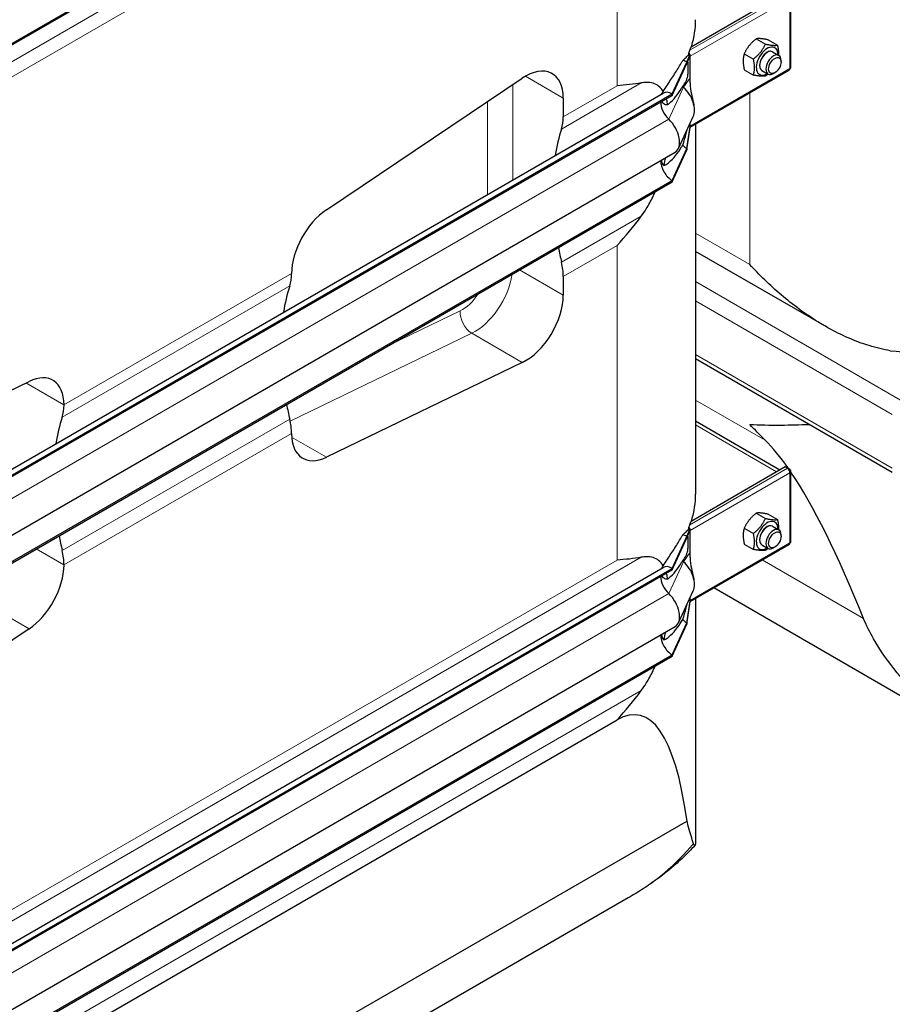
# Model space of a CAD drawing. Units: millimetres. Extents: x 0 to 89523, y -3276 to 11880.
# Drawn here: x 3730 to 4218, y 3791 to 4342 of the extents above; entities that cross this region are included whole.
import ezdxf

# ---------------------------------------------------------------- set-up
doc = ezdxf.new("R2010")
doc.units = ezdxf.units.MM
doc.header["$LTSCALE"] = 40
doc.layers.add('Sichtbar (ISO)', color=7, linetype='Continuous', lineweight=25)
doc.layers.add('Sichtbar schmal (ISO)', color=7, linetype='Continuous', lineweight=25)
doc.layers.add('Tangential', color=7, linetype='Continuous', lineweight=9, true_color=0xbfbfbf)

msp = doc.modelspace()

# ---------------------------------------------------------------- linework, layer by layer
at = {"layer": 'Sichtbar (ISO)'}
for p, q in [((3545.53, 4224.5), (4094.57, 4541.49)), ((3545.53, 4223.69), (4094.57, 4540.68)), ((4105.18, 4326.48), (4157.88, 4356.9)), ((4161.09, 4315.14), (4161.09, 4354.33)), ((4141.67, 4330.89), (4146.81, 4327.92)), ((4148.39, 4330.29), (4153.52, 4327.32)), ((4102.87, 4317.9), (4104.64, 4322.08)), ((4102.87, 4317.08), (4104.64, 4321.6)), ((4104.38, 4322.23), (4104.03, 4322.43)), ((4104.45, 4322.19), (4104.38, 4322.23)), ((4104.64, 4322.08), (4104.45, 4322.19)), ((4104.64, 4321.6), (4104.64, 4322.08)), ((4104.64, 4321.26), (4104.64, 4321.6)), ((4104.64, 4314.73), (4104.64, 4321.26)), ((4134.95, 4322.53), (4140.09, 4319.57)), ((4150.77, 4323.6), (4154.31, 4321.56)), ((4155.55, 4317.94), (4155.55, 4318.82)), ((4094.57, 4300.02), (4102.87, 4317.9)), ((4094.57, 4299.2), (4102.87, 4317.08)), ((4102.87, 4317.9), (4102.87, 4317.08)), ((4104.64, 4309.13), (4104.64, 4314.73)), ((4104.64, 4281.4), (4160.09, 4313.41)), ((4134.95, 4313.57), (4140.09, 4310.61)), ((4144.77, 4313.21), (4148.31, 4311.17)), ((3901.22, 4235.25), (4010.82, 4308.83)), ((4104.64, 4306.24), (4104.64, 4309.13)), ((4152.07, 4311.91), (4151.31, 4311.47)), ((3541.08, 3983.84), (4089.57, 4300.51)), ((3545.53, 3983.03), (4094.57, 4300.02)), ((3545.53, 3982.21), (4094.57, 4299.2)), ((4033.75, 4297.66), (4033.75, 4287.3)), ((4094.57, 4300.02), (4094.57, 4299.2)), ((4098.15, 4269.54), (4106.44, 4287.42)), ((4102.87, 4269.52), (4104.64, 4281.74)), ((4102.87, 4268.7), (4104.64, 4281.26)), ((4104.64, 4282.07), (4104.64, 4283.53)), ((4104.64, 4281.74), (4104.64, 4282.07)), ((4104.64, 4281.26), (4104.64, 4281.74)), ((4107.74, 4283.19), (4107.74, 4076.21)), ((4094.57, 4251.64), (4102.87, 4269.52)), ((4102.87, 4269.52), (4102.87, 4268.7)), ((3547.29, 3950.49), (4096.33, 4267.48)), ((4094.57, 4250.82), (4102.87, 4268.7)), ((3545.53, 3934.65), (4094.57, 4251.64)), ((3545.53, 3933.83), (4094.57, 4250.82)), ((4094.57, 4251.64), (4094.57, 4250.82)), ((4180.03, 4170.24), (4107.74, 4211.98)), ((3881.72, 4199.52), (3881.72, 4199.58)), ((4033.75, 4197.85), (4033.75, 4187.5)), ((4010.82, 4149.84), (3901.22, 4096.86)), ((4107.74, 4151.98), (4217.78, 4088.45)), ((3625.35, 4086.28), (3734.95, 4139.26)), ((3754.44, 4126.1), (3754.44, 4126.04)), ((4107.74, 4117.09), (4154.94, 4089.84)), ((3881.72, 4110.02), (3881.72, 4110.08)), ((4105.18, 4061.12), (4157.88, 4091.54)), ((4157.88, 4091.54), (4159.29, 4090.72)), ((4159.29, 4090.72), (4159.09, 4090.6)), ((4160.5, 4090.03), (4159.29, 4090.72)), ((4159.29, 4090.47), (4159.29, 4090.72)), ((4159.98, 4089.73), (4160.5, 4090.03)), ((4160.09, 4089.55), (4160.5, 4089.79)), ((4160.5, 4089.79), (4160.5, 4090.03)), ((4161.09, 4049.78), (4161.09, 4088.97)), ((4141.67, 4065.53), (4146.81, 4062.56)), ((4148.39, 4064.93), (4153.52, 4061.96)), ((4102.87, 4052.54), (4104.64, 4056.72)), ((4102.87, 4051.72), (4104.64, 4056.23)), ((4104.38, 4056.87), (4104.03, 4057.07)), ((4104.45, 4056.83), (4104.38, 4056.87)), ((4104.64, 4056.72), (4104.45, 4056.83)), ((4104.64, 4056.23), (4104.64, 4056.72)), ((4104.64, 4055.9), (4104.64, 4056.23)), ((4104.64, 4049.37), (4104.64, 4055.9)), ((4134.95, 4057.17), (4140.09, 4054.2)), ((4150.77, 4058.24), (4154.31, 4056.2)), ((4094.57, 4034.65), (4102.87, 4052.54)), ((4094.57, 4033.84), (4102.87, 4051.72)), ((4102.87, 4052.54), (4102.87, 4051.72)), ((4104.64, 4043.77), (4104.64, 4049.37)), ((4155.55, 4052.58), (4155.55, 4053.45)), ((4104.64, 4016.04), (4160.09, 4048.05)), ((4104.64, 4040.87), (4104.64, 4043.77)), ((4134.95, 4048.21), (4140.09, 4045.25)), ((4144.77, 4047.85), (4148.31, 4045.81)), ((4152.07, 4046.54), (4151.31, 4046.11)), ((3541.08, 3718.48), (4089.57, 4035.15)), ((3545.53, 3717.66), (4094.57, 4034.65)), ((3545.53, 3716.85), (4094.57, 4033.84)), ((3754.44, 4036.6), (3754.44, 4036.54)), ((4094.57, 4034.65), (4094.57, 4033.84)), ((4098.15, 4004.18), (4106.44, 4022.06)), ((4229.12, 3959.43), (4117.86, 4023.67)), ((4102.87, 4004.16), (4104.64, 4016.38)), ((4102.87, 4003.34), (4104.64, 4015.9)), ((4104.64, 4016.71), (4104.64, 4018.17)), ((4104.64, 4016.38), (4104.64, 4016.71)), ((4104.64, 4015.9), (4104.64, 4016.38)), ((4107.74, 4017.82), (4107.74, 3883.58)), ((3547.29, 3685.12), (4096.33, 4002.11)), ((3734.95, 4000.87), (3625.35, 3927.29)), ((4094.57, 3986.28), (4102.87, 4004.16)), ((4094.57, 3985.46), (4102.87, 4003.34)), ((4102.87, 4004.16), (4102.87, 4003.34)), ((3545.53, 3669.29), (4094.57, 3986.28)), ((3545.53, 3668.47), (4094.57, 3985.46)), ((4094.57, 3986.28), (4094.57, 3985.46)), ((3733.18, 3758.96), (4063.8, 3949.84)), ((4102.96, 3893.29), (3783.11, 3708.63)), ((4070.11, 3850.31), (3800.68, 3694.75))]:
    msp.add_line(p, q, dxfattribs=at)
for centre, major_axis, ratio, start_param, end_param in [((4147.77, 4318.41), (4.3, 7.45), 0.57735, 5.484535, 10.223428), ((4147.77, 4318.41), (3, 5.2), 0.57735, 6.274714, 9.433249), ((4102.87, 4309.73), (5, -8.66), 0.57735, 2.356194, 2.692969), ((4103.22, 4322.08), (-1, 1.73), 0.57735, 4.45059, 4.893941), ((4151.31, 4316.37), (3, 5.2), 0.57735, 5.49788, 10.210083), ((4012.54, 4285.41), (15, 25.98), 0.57735, 5.497787, 7.1498), ((4159.09, 4315.14), (1, -1.73), 0.57735, 0, 0.785398), ((4159.09, 4315.14), (2, 0), 0.57735, 5.497787, 6.283185), ((4102.87, 4309.73), (4.5, -7.79), 0.57735, 5.121833, 5.208035), ((4098.63, 4295.75), (6, -10.39), 0.57735, 0.38552, 2.066443), ((4094.57, 4291.85), (-5, 8.66), 0.57735, 5.497787, 6.283185), ((4094.57, 4291.85), (4.5, -7.79), 0.57735, 3.926991, 5.208035), ((4012.54, 4299.54), (15, -25.98), 0.57735, 0.476205, 0.785398), ((4090.33, 4277.87), (6, -10.39), 0.57735, 0, 2.066443), ((4133.78, 4184.82), (75, -129.9), 0.57735, 3.617797, 3.75916), ((4102.87, 4276.87), (4.5, -7.79), 0.57735, 5.121833, 5.497787), ((4094.57, 4258.99), (4.5, -7.79), 0.57735, 3.909724, 5.497787), ((3902.94, 4211.83), (-15, -25.98), 0.57735, 4.008207, 5.497787), ((4133.78, 4184.82), (75, -129.9), 0.57735, 4.175173, 4.236184), ((4012.54, 4210.1), (15, -25.98), 0.57735, 0.785398, 1.094591), ((3860.51, 4211.77), (-15, 25.98), 0.57735, 3.617797, 3.926991), ((3981.75, 4097.05), (-75, 129.9), 0.57735, 0.476205, 0.617567), ((4012.54, 4175.25), (15, 25.98), 0.57735, 3.845775, 5.497787), ((3733.23, 4113.85), (15, 25.98), 0.57735, 5.497787, 6.987367), ((3733.23, 4138.29), (15, -25.98), 0.57735, 0.476205, 0.785398), ((3981.75, 4097.05), (-75, 129.9), 0.57735, 1.033581, 1.094591), ((3854.47, 4023.56), (75, -129.9), 0.57735, 3.617797, 3.75916), ((3860.51, 4122.33), (-15, 25.98), 0.57735, 3.926991, 4.236184), ((3902.94, 4122.27), (-15, -25.98), 0.57735, 5.497787, 6.987367), ((4244.12, 3479.69), (118.31, -636.07), 0.144969, 2.830524, 2.940273), ((4159.09, 4088.97), (1, -1.73), 0.57735, 0.785398, 2.356194), ((4159.09, 4088.97), (2, 0), 0.57735, 5.497787, 7.068583), ((4244.12, 3479.69), (118.31, -636.07), 0.144969, 2.519448, 2.819445), ((4147.77, 4053.05), (4.3, 7.45), 0.57735, 5.484535, 10.223428), ((4103.22, 4056.72), (-1, 1.73), 0.57735, 4.45059, 4.893941), ((4147.77, 4053.05), (3, 5.2), 0.57735, 6.274714, 9.433249), ((4151.31, 4051), (3, 5.2), 0.57735, 5.49788, 10.210083), ((3854.47, 4023.56), (75, -129.9), 0.57735, 4.175173, 4.236184), ((4102.87, 4044.37), (5, -8.66), 0.57735, 2.356194, 2.692969), ((4159.09, 4049.78), (1, -1.73), 0.57735, 0, 0.785398), ((4159.09, 4049.78), (2, 0), 0.57735, 5.497787, 6.283185), ((3733.23, 4048.84), (15, -25.98), 0.57735, 0.785398, 1.094591), ((4102.87, 4044.37), (4.5, -7.79), 0.57735, 5.121833, 5.208035), ((4098.63, 4030.39), (6, -10.39), 0.57735, 0.38552, 2.066443), ((3733.23, 4024.29), (15, 25.98), 0.57735, 4.008207, 5.497787), ((4094.57, 4026.49), (-5, 8.66), 0.57735, 5.497787, 6.283185), ((4094.57, 4026.49), (4.5, -7.79), 0.57735, 3.926991, 5.208035), ((4090.33, 4012.51), (6, -10.39), 0.57735, 0, 2.066443), ((4102.87, 4011.51), (4.5, -7.79), 0.57735, 5.121833, 5.497787), ((4094.57, 3993.63), (4.5, -7.79), 0.57735, 3.909724, 5.497787), ((3957.74, 3316.49), (-118.31, -636.07), 0.144969, 2.732633, 3.264939)]:
    msp.add_ellipse(centre, major_axis=major_axis, ratio=ratio, start_param=start_param, end_param=end_param, dxfattribs=at)
for centre in [(4152.07, 4315.93), (4152.07, 4050.57)]:
    msp.add_ellipse(centre, major_axis=(-2.46, -4.27), ratio=0.57735, dxfattribs=at)
for points, weights in [([(4141.67, 4330.89), (4137.19, 4327.36), (4134.95, 4322.53)], [1, 1.15470053838, 1]), ([(4148.39, 4330.29), (4143.91, 4331.23), (4141.67, 4330.89)], [1, 1.15470053838, 1]), ([(4140.09, 4319.57), (4144.57, 4323.1), (4146.81, 4327.92)], [1, 1.15470053838, 1]), ([(4146.81, 4327.92), (4151.28, 4326.98), (4153.52, 4327.32)], [1, 1.15470053838, 1]), ([(4153.52, 4327.32), (4154.23, 4324.08), (4154.1, 4321.68)], [1, 1.09272359984, 1.07429482675]), ([(4134.95, 4322.53), (4133.83, 4318.7), (4134.95, 4313.57)], [1, 1.15470053838, 1]), ([(4140.09, 4310.61), (4141.21, 4314.44), (4140.09, 4319.57)], [1, 1.15470053838, 1]), ([(4146.81, 4310.01), (4144.57, 4309.66), (4140.09, 4310.61)], [1, 1.15470053838, 1]), ([(4148.24, 4311.21), (4147.58, 4310.62), (4146.81, 4310.01)], [1.03997376547, 1.02358148062, 1]), ([(4141.67, 4065.53), (4137.19, 4061.99), (4134.95, 4057.17)], [1, 1.15470053838, 1]), ([(4148.39, 4064.93), (4143.91, 4065.87), (4141.67, 4065.53)], [1, 1.15470053838, 1]), ([(4140.09, 4054.2), (4144.57, 4057.74), (4146.81, 4062.56)], [1, 1.15470053838, 1]), ([(4146.81, 4062.56), (4151.28, 4061.61), (4153.52, 4061.96)], [1, 1.15470053838, 1]), ([(4153.52, 4061.96), (4154.23, 4058.72), (4154.1, 4056.32)], [1, 1.09272359984, 1.07429482675]), ([(4134.95, 4057.17), (4133.83, 4053.34), (4134.95, 4048.21)], [1, 1.15470053838, 1]), ([(4140.09, 4045.25), (4141.21, 4049.08), (4140.09, 4054.2)], [1, 1.15470053838, 1]), ([(4146.81, 4044.65), (4144.57, 4044.3), (4140.09, 4045.25)], [1, 1.15470053838, 1]), ([(4148.24, 4045.85), (4147.58, 4045.26), (4146.81, 4044.65)], [1.03997376547, 1.02358148062, 1])]:
    msp.add_rational_spline(points, weights, degree=2, dxfattribs=at)
for points in [[(4077.37, 4306.19), (4073.11, 4305.42), (4068.53, 4304.93), (4063.8, 4304.65)], [(4090.02, 4259.99), (4090.38, 4261.46), (4090.71, 4262.93), (4091, 4264.4)], [(4063.8, 4215.2), (4068.53, 4220.37), (4073.11, 4225.92), (4077.37, 4231.65)], [(4146.63, 4106.35), (4143.62, 4109.26), (4140.75, 4112.23), (4138.05, 4115.18)], [(4077.37, 4040.83), (4073.11, 4040.05), (4068.53, 4039.57), (4063.8, 4039.29)], [(4090.02, 3994.63), (4090.38, 3996.09), (4090.71, 3997.57), (4091, 3999.04)], [(4063.8, 3949.84), (4068.53, 3955.01), (4073.11, 3960.55), (4077.37, 3966.29)]]:
    msp.add_open_spline(points, degree=3, dxfattribs=at)
for points, knots in [([(4089.61, 4301.39), (4088.87, 4302.63), (4088.01, 4303.63), (4086.19, 4305.09), (4085.14, 4305.66), (4082.77, 4306.38), (4081.46, 4306.52), (4079.31, 4306.47), (4078.37, 4306.37), (4077.37, 4306.19)], [2.639401, 2.639401, 2.639401, 2.639401, 3.478059, 3.478059, 4.245291, 4.245291, 5.012522, 5.012522, 5.526821, 5.526821, 5.526821, 5.526821]), ([(4104.64, 4306.24), (4104.64, 4306.24), (4104.64, 4306.23), (4104.64, 4306.23), (4104.64, 4306.23), (4104.64, 4306.23), (4104.64, 4306.23), (4104.64, 4306.22), (4104.64, 4306.22), (4104.64, 4305.59), (4104.68, 4304.98), (4105.17, 4300.24), (4106.05, 4297.02), (4106.76, 4293.84)], [0, 0, 0, 0, 0.00004, 0.00004, 0.000199, 0.000199, 0.000836, 0.000836, 0.002074, 0.002074, 0.233187, 0.233187, 1.868759, 1.868759, 1.868759, 1.868759]), ([(4092.18, 4294.07), (4092.01, 4294.95), (4091.81, 4295.79), (4091.52, 4296.85), (4091.44, 4297.1), (4091.36, 4297.35)], [1.3515034, 1.3515034, 1.3515034, 1.3515034, 1.7390294, 1.7390294, 1.8637349, 1.8637349, 1.8637349, 1.8637349]), ([(4077.37, 4231.65), (4078.37, 4233), (4079.31, 4234.39), (4081.46, 4237.85), (4082.77, 4240.23), (4084.38, 4243.6), (4084.78, 4244.5), (4085.17, 4245.39)], [-5.526821, -5.526821, -5.526821, -5.526821, -5.012522, -5.012522, -4.245291, -4.245291, -3.972243, -3.972243, -3.972243, -3.972243]), ([(4216.66, 4156.42), (4214.71, 4156.74), (4212.76, 4157.13), (4206.83, 4158.54), (4202.86, 4159.77), (4191.11, 4164.16), (4183.48, 4168.03), (4168.94, 4177.02), (4162.03, 4182.16), (4149.22, 4193.07), (4143.33, 4198.85), (4138.05, 4204.63)], [21.585664, 21.585664, 21.585664, 21.585664, 22.179624, 22.179624, 23.405946, 23.405946, 25.858592, 25.858592, 28.311237, 28.311237, 30.763883, 30.763883, 30.763883, 30.763883]), ([(4138.05, 4115.18), (4143.33, 4114.86), (4149.22, 4114.76), (4160.63, 4114.86), (4165.95, 4115), (4171.51, 4115.17)], [0, 0, 0, 0, 2.452645, 2.452645, 4.370546, 4.370546, 4.370546, 4.370546]), ([(4089.61, 4036.02), (4088.87, 4037.27), (4088.01, 4038.26), (4086.19, 4039.72), (4085.14, 4040.3), (4082.77, 4041.02), (4081.46, 4041.16), (4079.31, 4041.11), (4078.37, 4041.01), (4077.37, 4040.83)], [2.639401, 2.639401, 2.639401, 2.639401, 3.478059, 3.478059, 4.245291, 4.245291, 5.012522, 5.012522, 5.526821, 5.526821, 5.526821, 5.526821]), ([(4104.64, 4040.87), (4104.64, 4040.87), (4104.64, 4040.87), (4104.64, 4040.87), (4104.64, 4040.87), (4104.64, 4040.87), (4104.64, 4040.87), (4104.64, 4040.86), (4104.64, 4040.86), (4104.64, 4040.23), (4104.68, 4039.62), (4105.17, 4034.88), (4106.05, 4031.66), (4106.76, 4028.47)], [0, 0, 0, 0, 0.00004, 0.00004, 0.000199, 0.000199, 0.000836, 0.000836, 0.002074, 0.002074, 0.233187, 0.233187, 1.868759, 1.868759, 1.868759, 1.868759]), ([(4092.18, 4028.71), (4092.01, 4029.59), (4091.81, 4030.43), (4091.52, 4031.49), (4091.44, 4031.74), (4091.36, 4031.99)], [1.3515034, 1.3515034, 1.3515034, 1.3515034, 1.7390294, 1.7390294, 1.8637349, 1.8637349, 1.8637349, 1.8637349]), ([(4225.07, 3971.08), (4223.53, 3972.77), (4222.03, 3974.49), (4215.52, 3982.31), (4210.97, 3988.71), (4205.1, 3999), (4203.24, 4002.78), (4201.71, 4006.58)], [4.119296, 4.119296, 4.119296, 4.119296, 4.813339, 4.813339, 7.220008, 7.220008, 8.586798, 8.586798, 8.586798, 8.586798]), ([(4077.37, 3966.29), (4078.37, 3967.64), (4079.31, 3969.03), (4081.46, 3972.49), (4082.77, 3974.87), (4084.38, 3978.24), (4084.78, 3979.13), (4085.17, 3980.03)], [-5.526821, -5.526821, -5.526821, -5.526821, -5.012522, -5.012522, -4.245291, -4.245291, -3.972243, -3.972243, -3.972243, -3.972243]), ([(4106.52, 3880.64), (4106.33, 3881.33), (4106.11, 3882.06), (4105.08, 3885.52), (4104.08, 3888.72), (4103.07, 3892.81), (4103.02, 3893.05), (4102.96, 3893.29)], [4.119282, 4.119282, 4.119282, 4.119282, 4.813092, 4.813092, 7.219638, 7.219638, 7.366073, 7.366073, 7.366073, 7.366073]), ([(4107.74, 3883.58), (4107.74, 3882.4), (4107.7, 3881.47), (4107.52, 3879.95), (4107.37, 3879.53), (4106.99, 3879.41), (4106.75, 3879.84), (4106.52, 3880.64)], [2.564162, 2.564162, 2.564162, 2.564162, 3.298047, 3.298047, 4.201909, 4.201909, 5.234812, 5.234812, 5.234812, 5.234812]), ([(4107.28, 3879.53), (4105.21, 3877.27), (4103.05, 3875.08), (4098.56, 3870.81), (4096.23, 3868.74), (4091.41, 3864.72), (4088.92, 3862.77), (4083.79, 3859), (4081.15, 3857.18), (4075.73, 3853.65), (4072.96, 3851.95), (4070.11, 3850.31)], [0.4862037, 0.4862037, 0.4862037, 0.4862037, 0.5460426, 0.5460426, 0.6058815, 0.6058815, 0.6657204, 0.6657204, 0.7255593, 0.7255593, 0.7853982, 0.7853982, 0.7853982, 0.7853982])]:
    msp.add_open_spline(points, degree=3, knots=knots, dxfattribs=at)
at = {"layer": 'Sichtbar schmal (ISO)'}
for p, q in [((4104.03, 4322.43), (4104.03, 4322.96)), ((4104.03, 4057.07), (4104.03, 4057.6))]:
    msp.add_line(p, q, dxfattribs=at)
for centre, major_axis, start_param, end_param in [((3957.74, 4341.58), (150, 0), 6.113246, 6.283185), ((3957.74, 4342.39), (150, 0), 6.074365, 6.098381), ((4147.77, 4318.41), (-3, -5.2), 3.141593, 6.283185), ((4244.12, 4241.55), (-150, 0), 1.386705, 1.740736), ((3957.74, 4076.21), (150, 0), 6.113246, 6.283185), ((3957.74, 4077.03), (150, 0), 6.074365, 6.098381), ((4147.77, 4053.05), (-3, -5.2), 3.141593, 6.283185)]:
    msp.add_ellipse(centre, major_axis=major_axis, ratio=0.57735, start_param=start_param, end_param=end_param, dxfattribs=at)
for points, knots in [([(4104.03, 4322.96), (4104.07, 4323.12), (4104.11, 4323.28), (4104.27, 4323.82), (4104.38, 4324.16), (4104.48, 4324.44)], [1.1024209, 1.1024209, 1.1024209, 1.1024209, 1.1590924, 1.1590924, 1.3050931, 1.3050931, 1.3050931, 1.3050931]), ([(4089.61, 4301.39), (4089.62, 4301.4), (4089.63, 4301.42), (4090.36, 4302.62), (4091.09, 4303.75), (4093.25, 4307.05), (4094.66, 4309.14), (4097.32, 4313.26), (4098.56, 4315.28), (4099.97, 4317.76), (4100.26, 4318.28), (4100.53, 4318.79)], [6.019286, 6.019286, 6.019286, 6.019286, 6.026268, 6.026268, 6.516406, 6.516406, 7.496683, 7.496683, 8.47696, 8.47696, 8.735599, 8.735599, 8.735599, 8.735599]), ([(4100.53, 4318.79), (4101.2, 4319.35), (4101.83, 4319.92), (4102.76, 4320.83), (4103.09, 4321.17), (4103.46, 4321.54), (4103.54, 4321.63), (4103.68, 4321.76), (4103.72, 4321.8), (4103.84, 4321.9), (4103.87, 4321.92), (4103.91, 4321.97), (4103.93, 4321.99), (4103.95, 4322.04), (4103.96, 4322.07), (4103.98, 4322.17), (4104, 4322.27), (4104.03, 4322.43)], [0, 0, 0, 0, 0.69659, 0.69659, 1.133997, 1.133997, 1.257901, 1.257901, 1.356201, 1.356201, 1.410213, 1.410213, 1.449294, 1.449294, 1.480253, 1.480253, 1.539219, 1.539219, 1.539219, 1.539219]), ([(4100.53, 4304.25), (4101.28, 4305.27), (4101.93, 4306.29), (4102.69, 4307.8), (4102.9, 4308.32), (4103.16, 4309.17), (4103.25, 4309.5), (4103.38, 4310.19), (4103.44, 4310.53), (4103.52, 4311.24), (4103.56, 4311.66), (4103.66, 4313.39), (4103.67, 4314.76), (4103.62, 4316.52), (4103.58, 4317.07), (4103.48, 4317.83), (4103.43, 4318.1), (4103.35, 4318.31)], [0, 0, 0, 0, 0.742844, 0.742844, 1.214814, 1.214814, 1.504397, 1.504397, 1.779546, 1.779546, 2.065046, 2.065046, 2.724329, 2.724329, 3.170934, 3.170934, 3.517301, 3.517301, 3.517301, 3.517301]), ([(4092.18, 4294.07), (4092.39, 4294.23), (4092.6, 4294.4), (4094.11, 4295.63), (4095.38, 4296.96), (4097.79, 4299.93), (4098.91, 4301.55), (4100.13, 4303.56), (4100.34, 4303.9), (4100.53, 4304.25)], [5.820907, 5.820907, 5.820907, 5.820907, 5.969457, 5.969457, 6.874758, 6.874758, 7.78006, 7.78006, 7.965148, 7.965148, 7.965148, 7.965148]), ([(4088.69, 4300), (4088.7, 4300.02), (4088.71, 4300.04), (4088.99, 4300.52), (4089.3, 4300.97), (4089.61, 4301.39)], [2.8670586, 2.8670586, 2.8670586, 2.8670586, 2.8736544, 2.8736544, 3.0252124, 3.0252124, 3.0252124, 3.0252124]), ([(4088.87, 4295.9), (4088.93, 4295.73), (4089.01, 4295.57), (4089.32, 4295.09), (4089.6, 4294.84), (4090.56, 4294.26), (4091.36, 4294.09), (4092.18, 4294.07)], [2.5683278, 2.5683278, 2.5683278, 2.5683278, 2.6664932, 2.6664932, 2.882504, 2.882504, 3.2920236, 3.2920236, 3.2920236, 3.2920236]), ([(4100.53, 4271.38), (4101.32, 4273.8), (4101.95, 4275.94), (4102.59, 4278.45), (4102.74, 4279.12), (4102.87, 4279.73)], [0, 0, 0, 0, 0.856795, 0.856795, 1.217907, 1.217907, 1.217907, 1.217907]), ([(4090.02, 4259.99), (4090.3, 4260.09), (4090.58, 4260.22), (4091.52, 4260.72), (4092.17, 4261.18), (4094.11, 4262.76), (4095.38, 4264.1), (4097.79, 4267.06), (4098.91, 4268.69), (4100.13, 4270.7), (4100.34, 4271.04), (4100.53, 4271.38)], [5.317903, 5.317903, 5.317903, 5.317903, 5.516807, 5.516807, 5.969457, 5.969457, 6.874758, 6.874758, 7.78006, 7.78006, 7.965148, 7.965148, 7.965148, 7.965148]), ([(4088.69, 4263.07), (4088.7, 4262.83), (4088.72, 4262.59), (4088.82, 4261.92), (4088.94, 4261.51), (4089.28, 4260.8), (4089.53, 4260.45), (4089.89, 4260.1), (4089.95, 4260.05), (4090.02, 4259.99)], [2.2417065, 2.2417065, 2.2417065, 2.2417065, 2.3159665, 2.3159665, 2.4604868, 2.4604868, 2.6236967, 2.6236967, 2.6584014, 2.6584014, 2.6584014, 2.6584014]), ([(4100.53, 4053.43), (4101.2, 4053.99), (4101.83, 4054.56), (4102.76, 4055.47), (4103.09, 4055.81), (4103.46, 4056.18), (4103.54, 4056.26), (4103.68, 4056.4), (4103.72, 4056.43), (4103.84, 4056.54), (4103.87, 4056.56), (4103.91, 4056.61), (4103.93, 4056.63), (4103.95, 4056.68), (4103.96, 4056.71), (4103.98, 4056.81), (4104, 4056.91), (4104.03, 4057.07)], [0, 0, 0, 0, 0.69659, 0.69659, 1.133997, 1.133997, 1.257901, 1.257901, 1.356201, 1.356201, 1.410213, 1.410213, 1.449294, 1.449294, 1.480253, 1.480253, 1.539219, 1.539219, 1.539219, 1.539219]), ([(4089.61, 4036.02), (4089.62, 4036.04), (4089.63, 4036.06), (4090.36, 4037.26), (4091.09, 4038.39), (4093.25, 4041.69), (4094.66, 4043.78), (4097.32, 4047.9), (4098.56, 4049.92), (4099.97, 4052.4), (4100.26, 4052.92), (4100.53, 4053.43)], [6.019286, 6.019286, 6.019286, 6.019286, 6.026268, 6.026268, 6.516406, 6.516406, 7.496683, 7.496683, 8.47696, 8.47696, 8.735599, 8.735599, 8.735599, 8.735599]), ([(4100.53, 4038.88), (4101.28, 4039.91), (4101.93, 4040.93), (4102.69, 4042.44), (4102.9, 4042.96), (4103.16, 4043.81), (4103.25, 4044.14), (4103.38, 4044.82), (4103.44, 4045.16), (4103.52, 4045.87), (4103.56, 4046.3), (4103.66, 4048.02), (4103.67, 4049.4), (4103.62, 4051.16), (4103.58, 4051.71), (4103.48, 4052.46), (4103.43, 4052.74), (4103.35, 4052.95)], [0, 0, 0, 0, 0.742844, 0.742844, 1.214814, 1.214814, 1.504397, 1.504397, 1.779546, 1.779546, 2.065046, 2.065046, 2.724329, 2.724329, 3.170934, 3.170934, 3.517301, 3.517301, 3.517301, 3.517301]), ([(4092.18, 4028.71), (4092.39, 4028.87), (4092.6, 4029.03), (4094.11, 4030.27), (4095.38, 4031.6), (4097.79, 4034.57), (4098.91, 4036.19), (4100.13, 4038.2), (4100.34, 4038.54), (4100.53, 4038.88)], [5.820907, 5.820907, 5.820907, 5.820907, 5.969457, 5.969457, 6.874758, 6.874758, 7.78006, 7.78006, 7.965148, 7.965148, 7.965148, 7.965148]), ([(4088.69, 4034.64), (4088.82, 4034.86), (4088.96, 4035.09), (4089.27, 4035.56), (4089.44, 4035.79), (4089.61, 4036.02)], [2.8738822, 2.8738822, 2.8738822, 2.8738822, 2.9500171, 2.9500171, 3.0306008, 3.0306008, 3.0306008, 3.0306008]), ([(4088.87, 4030.54), (4088.93, 4030.37), (4089.01, 4030.21), (4089.32, 4029.73), (4089.6, 4029.47), (4090.56, 4028.89), (4091.36, 4028.73), (4092.18, 4028.71)], [2.5683278, 2.5683278, 2.5683278, 2.5683278, 2.6664932, 2.6664932, 2.882504, 2.882504, 3.2920236, 3.2920236, 3.2920236, 3.2920236]), ([(4100.53, 4006.02), (4101.32, 4008.44), (4101.95, 4010.58), (4102.59, 4013.09), (4102.74, 4013.76), (4102.87, 4014.37)], [0, 0, 0, 0, 0.856795, 0.856795, 1.217907, 1.217907, 1.217907, 1.217907]), ([(4090.02, 3994.63), (4090.3, 3994.73), (4090.58, 3994.86), (4091.52, 3995.36), (4092.17, 3995.82), (4094.11, 3997.4), (4095.38, 3998.74), (4097.79, 4001.7), (4098.91, 4003.33), (4100.13, 4005.33), (4100.34, 4005.68), (4100.53, 4006.02)], [5.317903, 5.317903, 5.317903, 5.317903, 5.516807, 5.516807, 5.969457, 5.969457, 6.874758, 6.874758, 7.78006, 7.78006, 7.965148, 7.965148, 7.965148, 7.965148]), ([(4088.69, 3997.7), (4088.7, 3997.41), (4088.73, 3997.12), (4088.87, 3996.36), (4089.03, 3995.92), (4089.43, 3995.21), (4089.7, 3994.89), (4090.02, 3994.63)], [2.2457126, 2.2457126, 2.2457126, 2.2457126, 2.3373522, 2.3373522, 2.4995492, 2.4995492, 2.6650927, 2.6650927, 2.6650927, 2.6650927])]:
    msp.add_open_spline(points, degree=3, knots=knots, dxfattribs=at)
for points in [[(4105.5, 4326.66), (4105.53, 4326.75), (4105.55, 4326.84), (4105.58, 4326.93)], [(4105.5, 4061.3), (4105.53, 4061.39), (4105.55, 4061.48), (4105.58, 4061.57)], [(4104.03, 4057.6), (4104.17, 4058.17), (4104.34, 4058.7), (4104.48, 4059.08)]]:
    msp.add_open_spline(points, degree=3, dxfattribs=at)
at = {"layer": 'Tangential'}
for p, q in [((3556.78, 4220.95), (4077.37, 4521.51)), ((3572.36, 4221.33), (4063.8, 4505.06)), ((4063.8, 4304.65), (4063.8, 4505.06)), ((4104.48, 4324.44), (4159.09, 4355.97)), ((4160.5, 4353.52), (4104.64, 4321.26)), ((4160.5, 4314.32), (4160.5, 4353.52)), ((4105.77, 4326.82), (4105.58, 4326.93)), ((4104.64, 4282.07), (4160.5, 4314.32)), ((4012.54, 4309.9), (4033.75, 4297.66)), ((4101.05, 4303.74), (4104.64, 4309.13)), ((4005.47, 4251.95), (4005.47, 4305.24)), ((4032.75, 4280.42), (4077.37, 4306.19)), ((4033.75, 4287.3), (4063.8, 4304.65)), ((4092.75, 4285.86), (4101.05, 4303.74)), ((4138.05, 4204.63), (4138.05, 4300.69)), ((3991.33, 4295.74), (3991.33, 4243.79)), ((3543.71, 3968.87), (4092.75, 4285.86)), ((4032.75, 4205.89), (4077.37, 4231.65)), ((4107.74, 4222.13), (4138.05, 4204.63)), ((4033.75, 4197.85), (4063.8, 4215.2)), ((4063.8, 4039.29), (4063.8, 4215.2)), ((3754.44, 4126.04), (3881.72, 4199.52)), ((4033.75, 4187.5), (4009.32, 4201.6)), ((3753.44, 4119.17), (3880.72, 4192.65)), ((4222.44, 4128.82), (4107.74, 4195.04)), ((4217.78, 4120.73), (4107.74, 4184.26)), ((3976.04, 4178.72), (3937.06, 4159.88)), ((3880.95, 4117.07), (3982.53, 4166.17)), ((3982.53, 4166.17), (4010.82, 4149.84)), ((4217.78, 4090.69), (4107.74, 4154.22)), ((3733.15, 4138.39), (3754.44, 4126.1)), ((4146.63, 4106.35), (4107.74, 4128.8)), ((3753.44, 4044.63), (3880.72, 4118.11)), ((4153, 4088.73), (4107.74, 4114.86)), ((3754.44, 4036.6), (3881.72, 4110.08)), ((3901.22, 4096.86), (3881.79, 4108.08)), ((4104.48, 4059.08), (4159.09, 4090.6)), ((4160.5, 4088.16), (4104.64, 4055.9)), ((4160.5, 4048.96), (4160.5, 4088.16)), ((4105.77, 4061.46), (4105.58, 4061.57)), ((4104.64, 4016.71), (4160.5, 4048.96)), ((3754.44, 4036.54), (3738.93, 4045.49)), ((4101.05, 4038.38), (4104.64, 4043.77)), ((3556.78, 3740.27), (4077.37, 4040.83)), ((3572.36, 3755.55), (4063.8, 4039.29)), ((4092.75, 4020.5), (4101.05, 4038.38)), ((4201.71, 4006.58), (4144.98, 4039.33)), ((3543.71, 3703.51), (4092.75, 4020.5)), ((3706.67, 4017.2), (3734.95, 4000.87)), ((3556.78, 3665.73), (4077.37, 3966.29))]:
    msp.add_line(p, q, dxfattribs=at)
for centre, major_axis, ratio, start_param, end_param in [((3984.25, 4191.58), (15, 25.98), 0.57735, 3.845775, 5.315185), ((3977.18, 4195.66), (-10, -17.32), 0.57735, 0.704182, 1.473608), ((3983.11, 4174.64), (-4.35, 9), 0.622286, 0.829442, 2.400238), ((3935.11, 3945.57), (190.46, -20.66), 0.637067, 5.56679, 5.896175)]:
    msp.add_ellipse(centre, major_axis=major_axis, ratio=ratio, start_param=start_param, end_param=end_param, dxfattribs=at)

doc.saveas('drawing.dxf')
